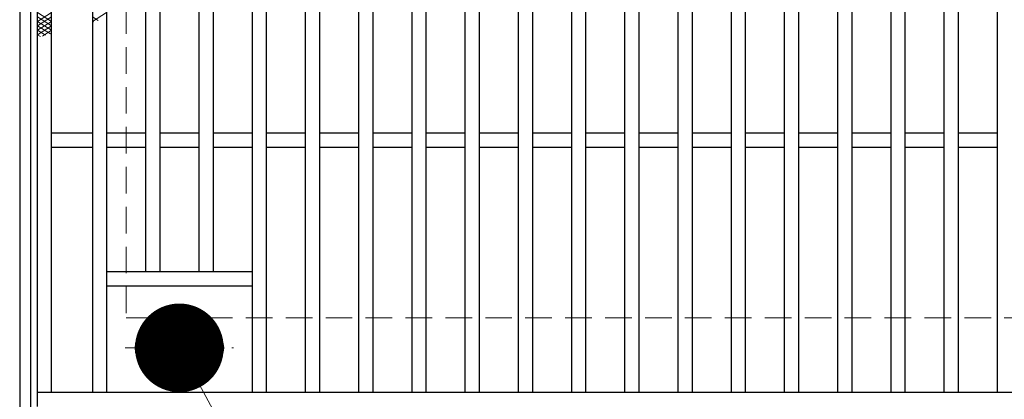
# Model space of a CAD drawing. Extents: x 0 to 2100, y 0 to 1485.
# Drawn here: x 255 to 532, y 1002 to 1109 of the extents above; entities that cross this region are included whole.
import ezdxf

# ---------------------------------------------------------------- set-up
doc = ezdxf.new("R2010")
doc.units = 0
doc.header["$LTSCALE"] = 15
doc.header["$MEASUREMENT"] = 0
doc.linetypes.add('CENTER', pattern=[2, 1.25, -0.25, 0.25, -0.25])
doc.linetypes.add('DASHED', pattern=[0.75, 0.5, -0.25])
doc.layers.get('0').update_dxf_attribs({"color": 5, "linetype": 'CONTINUOUS'})
for name, color, linetype, lineweight in [('ハッチング', 253, 'CONTINUOUS', 15), ('中心線', 6, 'CENTER', 18), ('寸法注釈', 30, 'CONTINUOUS', 18), ('枠', 7, 'CONTINUOUS', 25), ('溝開口', 254, 'DASHED', 18), ('締付部品', 7, 'CONTINUOUS', 25), ('蓋', 5, 'CONTINUOUS', 25)]:
    doc.layers.add(name, color=color, linetype=linetype, lineweight=lineweight)
doc.styles.get("Standard").update_dxf_attribs({"font": 'ROMANS.SHX', "width": 0.8, "height": 12.5, "bigfont": 'EXTFONT.SHX'})
doc.dimstyles.get("Standard").update_dxf_attribs({"dimscale": 5, "dimtxt": 12.5, "dimasz": 2, "dimexe": 0.5, "dimexo": 0.5, "dimgap": 0.5, "dimtad": 3, "dimdec": 4, "dimdsep": 46, "dimtxsty": 'Standard', "dimblk1": 'OPEN', "dimblk2": 'OPEN', "dimsah": 1, "dimcen": 0, "dimclrd": 30, "dimclre": 30, "dimclrt": 256, "dimadec": 4, "dimazin": 2, "dimtfac": 1, "dimtdec": 4, "dimtmove": 0, "dimatfit": 3, "dimldrblk": 'OPEN', "dimfxl": 0, "dimtolj": 1, "dimlwd": -1, "dimlwe": -1, "dimarcsym": 0})

# ---------------------------------------------------------------- blocks, each defined once
blk = doc.blocks.new('A$C1487498E')
at = {"layer": '中心線'}
for p, q in [((15.25, 0), (15.25, 19.79)), ((0, 9.89), (30.49, 9.89))]:
    blk.add_line(p, q, dxfattribs=at)
at = {"layer": '締付部品'}
for p, q in [((10.25, 12.78), (15.25, 15.67)), ((15.25, 15.67), (20.25, 12.78)), ((10.25, 7.01), (10.25, 12.78)), ((20.25, 12.78), (20.25, 7.01)), ((15.25, 4.12), (10.25, 7.01)), ((20.25, 7.01), (15.25, 4.12))]:
    blk.add_line(p, q, dxfattribs=at)
for centre, radius in [((15.25, 9.9), 8), ((15.25, 9.89), 5), ((15.25, 9.89), 4.59)]:
    blk.add_circle(centre, radius, dxfattribs=at)
at = {"layer": '蓋'}
for p, q in [((8.75, 15.89), (9.95, 15.89)), ((20.54, 15.89), (21.75, 15.89)), ((8.75, 3.89), (9.96, 3.89)), ((20.53, 3.89), (21.75, 3.89))]:
    blk.add_line(p, q, dxfattribs=at)
for centre, start, end in [((8.75, 9.89), 90, 270), ((21.75, 9.89), 270, 90)]:
    blk.add_arc(centre, 6, start, end, dxfattribs=at)
blk = doc.blocks.new('_OPEN')
at = {"color": 0, "linetype": 'ByBlock'}
for p, q in [((-1, 0.1667), (0, 0)), ((0, 0), (-1, -0.1667)), ((0, 0), (-1, 0))]:
    blk.add_line(p, q, dxfattribs=at)

msp = doc.modelspace()

# ---------------------------------------------------------------- linework, layer by layer
at = {"layer": 'ハッチング'}
for p, q in [((259.55, 1108.48), (263.55, 1110.98)), ((259.55, 1110.98), (263.55, 1108.48)), ((275.05, 1108.48), (279.05, 1110.98)), ((259.55, 1107.23), (263.55, 1109.73)), ((259.55, 1109.73), (263.55, 1107.23)), ((259.55, 1105.98), (263.55, 1108.48)), ((259.55, 1108.48), (263.55, 1105.98)), ((275.05, 1109.73), (276.63, 1108.74)), ((275.05, 1108.48), (275.31, 1108.31)), ((259.55, 1104.73), (263.55, 1107.23)), ((259.55, 1107.23), (263.19, 1104.95)), ((259.55, 1105.98), (261.79, 1104.58)), ((259.55, 1104.73), (260.39, 1104.2)), ((260.95, 1104.35), (263.55, 1105.98))]:
    msp.add_line(p, q, dxfattribs=at)
at = {"layer": '枠'}
for p, q in [((254.55, 1254.98), (254.55, 994.98)), ((257.55, 1251.98), (257.55, 997.98))]:
    msp.add_line(p, q, dxfattribs=at)
at = {"layer": '溝開口'}
for p, q in [((284.55, 1224.98), (284.55, 1024.98)), ((284.55, 1024.98), (1254.55, 1024.98))]:
    msp.add_line(p, q, dxfattribs=at)
at = {"layer": '蓋'}
for p, q in [((259.55, 999.97), (259.55, 1249.97)), ((263.55, 1003.97), (263.55, 1245.97)), ((275.05, 1245.97), (275.05, 1003.97)), ((279.05, 1245.97), (279.05, 1003.97)), ((320.05, 1245.97), (320.05, 1003.97)), ((324.05, 1245.97), (324.05, 1003.97)), ((335.05, 1245.97), (335.05, 1003.97)), ((339.05, 1245.97), (339.05, 1003.97)), ((350.05, 1245.97), (350.05, 1003.97)), ((354.05, 1245.97), (354.05, 1003.97)), ((365.05, 1245.97), (365.05, 1003.97)), ((369.05, 1245.97), (369.05, 1003.97)), ((380.05, 1245.97), (380.05, 1003.97)), ((384.05, 1245.97), (384.05, 1003.97)), ((395.05, 1245.97), (395.05, 1003.97)), ((399.05, 1245.97), (399.05, 1003.97)), ((410.05, 1245.97), (410.05, 1003.97)), ((414.05, 1245.97), (414.05, 1003.97)), ((425.05, 1245.97), (425.05, 1003.97)), ((429.05, 1245.97), (429.05, 1003.97)), ((440.05, 1245.97), (440.05, 1003.97)), ((444.05, 1245.97), (444.05, 1003.97)), ((455.05, 1245.97), (455.05, 1003.97)), ((459.05, 1245.97), (459.05, 1003.97)), ((470.05, 1245.97), (470.05, 1003.97)), ((474.05, 1245.97), (474.05, 1003.97)), ((485.05, 1245.97), (485.05, 1003.97)), ((489.05, 1245.97), (489.05, 1003.97)), ((500.05, 1245.97), (500.05, 1003.97)), ((504.05, 1245.97), (504.05, 1003.97)), ((515.05, 1245.97), (515.05, 1003.97)), ((519.05, 1245.97), (519.05, 1003.97)), ((530.05, 1245.97), (530.05, 1003.97)), ((290.05, 1211.97), (290.05, 1037.97)), ((294.05, 1211.97), (294.05, 1037.97)), ((305.05, 1211.97), (305.05, 1037.97)), ((309.05, 1211.97), (309.05, 1037.97)), ((275.05, 1076.97), (263.55, 1076.97)), ((290.05, 1076.97), (279.05, 1076.97)), ((305.05, 1076.97), (294.05, 1076.97)), ((320.05, 1076.97), (309.05, 1076.97)), ((335.05, 1076.97), (324.05, 1076.97)), ((350.05, 1076.97), (339.05, 1076.97)), ((365.05, 1076.97), (354.05, 1076.97)), ((380.05, 1076.97), (369.05, 1076.97)), ((395.05, 1076.97), (384.05, 1076.97)), ((410.05, 1076.97), (399.05, 1076.97)), ((425.05, 1076.97), (414.05, 1076.97)), ((440.05, 1076.97), (429.05, 1076.97)), ((455.05, 1076.97), (444.05, 1076.97)), ((470.05, 1076.97), (459.05, 1076.97)), ((485.05, 1076.97), (474.05, 1076.97)), ((500.05, 1076.97), (489.05, 1076.97)), ((515.05, 1076.97), (504.05, 1076.97)), ((530.05, 1076.97), (519.05, 1076.97)), ((275.05, 1072.97), (263.55, 1072.97)), ((290.05, 1072.97), (279.05, 1072.97)), ((305.05, 1072.97), (294.05, 1072.97)), ((320.05, 1072.97), (309.05, 1072.97)), ((335.05, 1072.97), (324.05, 1072.97)), ((350.05, 1072.97), (339.05, 1072.97)), ((365.05, 1072.97), (354.05, 1072.97)), ((380.05, 1072.97), (369.05, 1072.97)), ((395.05, 1072.97), (384.05, 1072.97)), ((410.05, 1072.97), (399.05, 1072.97)), ((425.05, 1072.97), (414.05, 1072.97)), ((440.05, 1072.97), (429.05, 1072.97)), ((455.05, 1072.97), (444.05, 1072.97)), ((470.05, 1072.97), (459.05, 1072.97)), ((485.05, 1072.97), (474.05, 1072.97)), ((500.05, 1072.97), (489.05, 1072.97)), ((515.05, 1072.97), (504.05, 1072.97)), ((530.05, 1072.97), (519.05, 1072.97)), ((279.05, 1037.97), (320.05, 1037.97)), ((279.05, 1033.97), (320.05, 1033.97)), ((259.55, 1003.97), (1254.55, 1003.97))]:
    msp.add_line(p, q, dxfattribs=at)

# ---------------------------------------------------------------- block references
msp.add_blockref('A$C1487498E', (284.3, 1006.58), dxfattribs=at)

# ---------------------------------------------------------------- leaders
at = {"layer": '寸法注釈'}
msp.add_leader([(299.55, 1016.47), (336.97, 947.94), (515.6, 947.94)], dimstyle='Standard', override={"dimasz": 20, "dimldrblk": 'DotSmall'}, dxfattribs=at)

doc.saveas('drawing.dxf')
